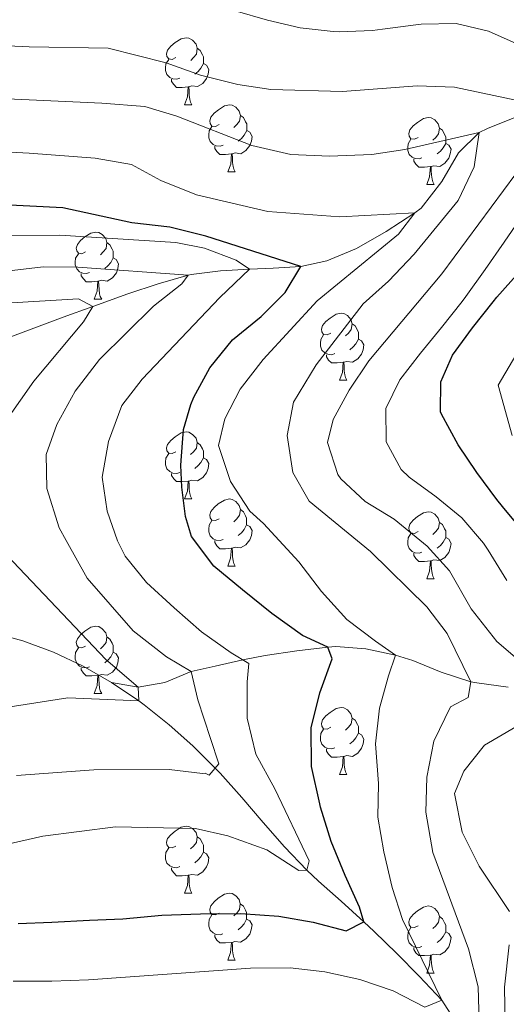
# Model space of a CAD drawing. Units: metres. Extents: x 633120 to 637634, y 4766349 to 4769406.
# Drawn here: x 634179 to 634252, y 4767820 to 4767967 of the extents above; entities that cross this region are included whole.
import ezdxf

# ---------------------------------------------------------------- set-up
doc = ezdxf.new("R2010")
doc.units = ezdxf.units.M
doc.header["$MEASUREMENT"] = 0
doc.linetypes.add('DGN Style 3', pattern=[1147.6976, 819.784, -327.9136])
for name, color, linetype, lineweight in [('Nivel 11', 7, 'Continuous', 0), ('Nivel 36', 7, 'Continuous', 0), ('Nivel 4', 7, 'Continuous', 0), ('Nivel 5', 7, 'Continuous', 0), ('Nivel 61', 7, 'Continuous', 0), ('Nivel 63', 7, 'Continuous', 0)]:
    doc.layers.add(name, color=color, linetype=linetype, lineweight=lineweight)

msp = doc.modelspace()

# ---------------------------------------------------------------- linework, layer by layer
at = {"layer": 'Nivel 11', "color": 142, "linetype": 'DGN Style 3', "lineweight": 13}
for points in [[(634253.38, 4767952.53, 862.51), (634249.04, 4767950.79, 860.57), (634247.76, 4767950.17, 860.01), (634244.69, 4767947.14, 858.4), (634242.18, 4767942.86, 856.85), (634239.09, 4767938.88, 855.35), (634238.16, 4767938.16, 855.01), (634233.86, 4767935.35, 853.74), (634229.43, 4767932.85, 852.67), (634224.99, 4767930.98, 851.47), (634221.1, 4767930.11, 850.01), (634216.94, 4767929.9, 847.4), (634213.42, 4767929.73, 845.01), (634209.09, 4767929.47, 842.45), (634204.68, 4767928.92, 840.2), (634204.22, 4767928.82, 840.01), (634199.72, 4767927.56, 838.34), (634195.18, 4767926.03, 836.82), (634190.68, 4767924.4, 835.27), (634189.96, 4767924.14, 835.01), (634185.54, 4767922.55, 833.3), (634181.15, 4767920.93, 831.56), (634177.12, 4767919.39, 830.01)], [(634192.78, 4767867.89, 833.81), (634188.51, 4767870.32, 832.73), (634184.06, 4767872.41, 831.67), (634179.48, 4767874.1, 830.57), (634177.29, 4767874.74, 830.01)], [(634252.13, 4767867.2, 862.06), (634247.44, 4767867.82, 860.35), (634246.54, 4767867.99, 860.01), (634242.09, 4767869.42, 858.16), (634237.83, 4767871.16, 856.22), (634235.25, 4767871.98, 855.01), (634230.8, 4767872.93, 852.82), (634226.34, 4767873.26, 850.58), (634225.14, 4767873.18, 850.01), (634220.48, 4767872.62, 848.24), (634215.77, 4767871.9, 846.62), (634212.43, 4767871.26, 845.01), (634208.29, 4767870.35, 842.36), (634204.7, 4767869.53, 840.01), (634200.75, 4767867.87, 837.12), (634196.77, 4767867.19, 835.01), (634192.78, 4767867.89, 833.81)], [(634244.31, 4767817, 856.43), (634242.16, 4767820.35, 855.01), (634238.81, 4767823.93, 853.47), (634235.43, 4767827.33, 852.1), (634232.04, 4767830.61, 850.7), (634230.52, 4767832.06, 850.01), (634227.12, 4767835.14, 848.05), (634223.73, 4767838.17, 845.91), (634221.98, 4767839.82, 845.01), (634218.66, 4767843.27, 843.68), (634215.44, 4767846.95, 842.58), (634212.24, 4767850.68, 841.52), (634209, 4767854.3, 840.32), (634208.28, 4767855.08, 840.01), (634204.92, 4767858.42, 838.45), (634201.4, 4767861.57, 836.8), (634197.65, 4767864.55, 835.29), (634196.84, 4767865.16, 835.01), (634192.78, 4767867.89, 833.81)]]:
    msp.add_polyline3d(points, dxfattribs=at)
at = {"layer": 'Nivel 36', "color": 92, "linetype": 'Continuous', "lineweight": 0}
for p, q in [((634203.68, 4767954.34, 0.01), (634204.8, 4767954.34, 0.01)), ((634210.15, 4767944.3, 0.01), (634211.28, 4767944.3, 0.01)), ((634239.92, 4767942.4, 0.01), (634241.05, 4767942.4, 0.01)), ((634190.17, 4767925.26, 0.01), (634191.3, 4767925.26, 0.01)), ((634226.86, 4767913.12, 0.01), (634227.99, 4767913.11, 0.01)), ((634203.68, 4767895.35, 0.01), (634204.8, 4767895.35, 0.01)), ((634210.15, 4767885.31, 0.01), (634211.28, 4767885.31, 0.01)), ((634239.92, 4767883.4, 0.01), (634241.05, 4767883.4, 0.01)), ((634190.17, 4767866.26, 0.01), (634191.3, 4767866.26, 0.01)), ((634226.86, 4767854.12, 0.01), (634227.99, 4767854.12, 0.01)), ((634203.67, 4767836.35, 0.01), (634204.8, 4767836.35, 0.01)), ((634210.15, 4767826.32, 0.01), (634211.27, 4767826.32, 0.01)), ((634239.92, 4767824.41, 0.01), (634241.05, 4767824.41, 0.01))]:
    msp.add_line(p, q, dxfattribs=at)
at = {"layer": 'Nivel 36', "color": 92, "linetype": 'Continuous', "lineweight": 0, "elevation": 0.01, "flags": 128}
for points in [[(634202.38, 4767961.4), (634201.85, 4767961.13), (634201.32, 4767961.19), (634201.05, 4767961.56), (634201, 4767961.98), (634201.16, 4767962.5), (634201.64, 4767963.1), (634202.27, 4767963.63), (634203.17, 4767964.21), (634203.92, 4767964.37), (634204.34, 4767964.32), (634204.87, 4767964), (634205.4, 4767963.42), (634205.56, 4767962.78), (634205.45, 4767961.93), (634205.03, 4767961.4), (634204.61, 4767960.97)], [(634205.56, 4767962.78), (634206.04, 4767962.46), (634206.35, 4767961.82), (634206.51, 4767961.5), (634206.51, 4767960.92), (634206.51, 4767960.5), (634206.14, 4767959.81), (634205.72, 4767959.33), (634205.24, 4767958.91)], [(634202.96, 4767958.32), (634202.54, 4767958.16), (634201.95, 4767958.22), (634201.48, 4767958.43), (634201.05, 4767958.85), (634200.84, 4767959.44), (634200.84, 4767959.86), (634200.89, 4767960.44), (634201.32, 4767961.13)], [(634206.51, 4767960.5), (634206.97, 4767960.25), (634207.31, 4767959.63), (634207.2, 4767958.91), (634206.99, 4767958.27), (634206.41, 4767957.53), (634205.61, 4767957.05), (634204.76, 4767957.15), (634204.33, 4767957.02)], [(634204.22, 4767957.02), (634203.33, 4767956.94), (634202.49, 4767956.94), (634202.06, 4767957.37), (634201.74, 4767957.84), (634201.74, 4767958.16)], [(634203.68, 4767954.34), (634204.11, 4767955.5), (634204.22, 4767957.02), (634204.33, 4767957.02), (634204.37, 4767956.44), (634204.4, 4767955.75), (634204.47, 4767955.14), (634204.59, 4767954.74), (634204.8, 4767954.34)], [(634208.85, 4767951.36), (634208.32, 4767951.1), (634207.79, 4767951.15), (634207.53, 4767951.52), (634207.47, 4767951.95), (634207.63, 4767952.47), (634208.11, 4767953.06), (634208.75, 4767953.59), (634209.65, 4767954.18), (634210.39, 4767954.34), (634210.82, 4767954.28), (634211.35, 4767953.97), (634211.88, 4767953.38), (634212.04, 4767952.74), (634211.93, 4767951.89), (634211.5, 4767951.36), (634211.08, 4767950.94)], [(634212.04, 4767952.74), (634212.51, 4767952.43), (634212.83, 4767951.79), (634212.99, 4767951.47), (634212.99, 4767950.89), (634212.99, 4767950.46), (634212.62, 4767949.77), (634212.2, 4767949.29), (634211.72, 4767948.87)], [(634238.62, 4767949.46), (634238.09, 4767949.19), (634237.56, 4767949.25), (634237.3, 4767949.62), (634237.24, 4767950.04), (634237.4, 4767950.56), (634237.88, 4767951.16), (634238.52, 4767951.69), (634239.42, 4767952.27), (634240.16, 4767952.43), (634240.59, 4767952.38), (634241.12, 4767952.06), (634241.65, 4767951.48), (634241.81, 4767950.84), (634241.7, 4767949.99), (634241.27, 4767949.46), (634240.85, 4767949.03)], [(634209.44, 4767948.28), (634209.01, 4767948.12), (634208.43, 4767948.18), (634207.95, 4767948.39), (634207.53, 4767948.82), (634207.31, 4767949.4), (634207.31, 4767949.82), (634207.37, 4767950.41), (634207.79, 4767951.1)], [(634241.81, 4767950.84), (634242.28, 4767950.52), (634242.6, 4767949.88), (634242.76, 4767949.56), (634242.76, 4767948.98), (634242.76, 4767948.56), (634242.39, 4767947.87), (634241.97, 4767947.39), (634241.49, 4767946.97)], [(634212.99, 4767950.46), (634213.44, 4767950.21), (634213.79, 4767949.6), (634213.68, 4767948.87), (634213.47, 4767948.23), (634212.88, 4767947.49), (634212.09, 4767947.01), (634211.24, 4767947.12), (634210.81, 4767946.99)], [(634239.21, 4767946.38), (634238.78, 4767946.22), (634238.2, 4767946.28), (634237.72, 4767946.49), (634237.3, 4767946.91), (634237.08, 4767947.5), (634237.08, 4767947.92), (634237.14, 4767948.5), (634237.56, 4767949.19)], [(634210.7, 4767946.99), (634209.81, 4767946.9), (634208.96, 4767946.9), (634208.54, 4767947.33), (634208.22, 4767947.81), (634208.22, 4767948.12)], [(634242.76, 4767948.56), (634243.21, 4767948.31), (634243.56, 4767947.69), (634243.45, 4767946.97), (634243.24, 4767946.33), (634242.65, 4767945.59), (634241.86, 4767945.11), (634241.01, 4767945.21), (634240.58, 4767945.08)], [(634210.15, 4767944.3), (634210.59, 4767945.46), (634210.7, 4767946.99), (634210.81, 4767946.99), (634210.84, 4767946.4), (634210.88, 4767945.72), (634210.95, 4767945.1), (634211.06, 4767944.7), (634211.28, 4767944.3)], [(634240.47, 4767945.08), (634239.58, 4767945), (634238.73, 4767945), (634238.31, 4767945.43), (634237.99, 4767945.9), (634237.99, 4767946.22)], [(634239.92, 4767942.4), (634240.36, 4767943.56), (634240.47, 4767945.08), (634240.58, 4767945.08), (634240.61, 4767944.5), (634240.65, 4767943.81), (634240.72, 4767943.2), (634240.83, 4767942.8), (634241.05, 4767942.4)], [(634188.87, 4767932.32), (634188.34, 4767932.05), (634187.81, 4767932.11), (634187.55, 4767932.48), (634187.49, 4767932.9), (634187.65, 4767933.42), (634188.13, 4767934.02), (634188.77, 4767934.55), (634189.67, 4767935.13), (634190.41, 4767935.29), (634190.84, 4767935.24), (634191.37, 4767934.92), (634191.9, 4767934.34), (634192.06, 4767933.7), (634191.95, 4767932.84), (634191.52, 4767932.32), (634191.1, 4767931.89)], [(634192.06, 4767933.7), (634192.53, 4767933.38), (634192.85, 4767932.74), (634193.01, 4767932.42), (634193.01, 4767931.84), (634193.01, 4767931.42), (634192.64, 4767930.72), (634192.22, 4767930.24), (634191.74, 4767929.82)], [(634189.46, 4767929.24), (634189.03, 4767929.08), (634188.45, 4767929.14), (634187.97, 4767929.35), (634187.55, 4767929.77), (634187.33, 4767930.36), (634187.33, 4767930.78), (634187.39, 4767931.36), (634187.81, 4767932.05)], [(634193.01, 4767931.42), (634193.46, 4767931.16), (634193.81, 4767930.55), (634193.7, 4767929.82), (634193.49, 4767929.18), (634192.9, 4767928.44), (634192.11, 4767927.96), (634191.26, 4767928.07), (634190.83, 4767927.94)], [(634190.72, 4767927.94), (634189.83, 4767927.86), (634188.98, 4767927.86), (634188.56, 4767928.29), (634188.24, 4767928.76), (634188.24, 4767929.08)], [(634190.17, 4767925.26), (634190.61, 4767926.42), (634190.72, 4767927.94), (634190.83, 4767927.94), (634190.86, 4767927.36), (634190.9, 4767926.67), (634190.97, 4767926.06), (634191.08, 4767925.66), (634191.3, 4767925.26)], [(634225.56, 4767920.18), (634225.03, 4767919.91), (634224.5, 4767919.96), (634224.24, 4767920.34), (634224.18, 4767920.76), (634224.34, 4767921.28), (634224.82, 4767921.88), (634225.46, 4767922.4), (634226.36, 4767922.99), (634227.1, 4767923.15), (634227.53, 4767923.1), (634228.06, 4767922.78), (634228.59, 4767922.2), (634228.75, 4767921.56), (634228.64, 4767920.7), (634228.21, 4767920.18), (634227.79, 4767919.75)], [(634228.75, 4767921.56), (634229.22, 4767921.24), (634229.54, 4767920.6), (634229.7, 4767920.28), (634229.7, 4767919.7), (634229.7, 4767919.28), (634229.33, 4767918.58), (634228.91, 4767918.1), (634228.43, 4767917.68)], [(634226.15, 4767917.1), (634225.72, 4767916.94), (634225.14, 4767917), (634224.66, 4767917.2), (634224.24, 4767917.63), (634224.02, 4767918.22), (634224.02, 4767918.64), (634224.08, 4767919.22), (634224.5, 4767919.91)], [(634229.7, 4767919.28), (634230.15, 4767919.02), (634230.5, 4767918.41), (634230.39, 4767917.68), (634230.18, 4767917.04), (634229.59, 4767916.3), (634228.8, 4767915.82), (634227.95, 4767915.93), (634227.52, 4767915.8)], [(634227.41, 4767915.8), (634226.52, 4767915.72), (634225.67, 4767915.72), (634225.25, 4767916.14), (634224.93, 4767916.62), (634224.93, 4767916.94)], [(634226.86, 4767913.12), (634227.3, 4767914.28), (634227.41, 4767915.8), (634227.52, 4767915.8), (634227.55, 4767915.22), (634227.59, 4767914.53), (634227.66, 4767913.92), (634227.77, 4767913.52), (634227.99, 4767913.11)], [(634202.38, 4767902.41), (634201.84, 4767902.14), (634201.32, 4767902.2), (634201.05, 4767902.57), (634201, 4767902.99), (634201.16, 4767903.51), (634201.64, 4767904.11), (634202.27, 4767904.64), (634203.17, 4767905.22), (634203.92, 4767905.38), (634204.34, 4767905.33), (634204.87, 4767905.01), (634205.4, 4767904.43), (634205.56, 4767903.79), (634205.45, 4767902.94), (634205.02, 4767902.41), (634204.6, 4767901.98)], [(634205.56, 4767903.79), (634206.04, 4767903.47), (634206.35, 4767902.83), (634206.51, 4767902.51), (634206.51, 4767901.93), (634206.51, 4767901.51), (634206.14, 4767900.82), (634205.72, 4767900.34), (634205.24, 4767899.92)], [(634202.96, 4767899.33), (634202.54, 4767899.17), (634201.95, 4767899.23), (634201.48, 4767899.44), (634201.05, 4767899.86), (634200.84, 4767900.45), (634200.84, 4767900.87), (634200.89, 4767901.45), (634201.32, 4767902.14)], [(634206.51, 4767901.51), (634206.96, 4767901.26), (634207.31, 4767900.64), (634207.2, 4767899.92), (634206.99, 4767899.28), (634206.4, 4767898.54), (634205.61, 4767898.06), (634204.76, 4767898.16), (634204.33, 4767898.03)], [(634204.22, 4767898.03), (634203.33, 4767897.95), (634202.48, 4767897.95), (634202.06, 4767898.38), (634201.74, 4767898.85), (634201.74, 4767899.17)], [(634203.68, 4767895.35), (634204.11, 4767896.51), (634204.22, 4767898.03), (634204.33, 4767898.03), (634204.36, 4767897.45), (634204.4, 4767896.76), (634204.47, 4767896.15), (634204.58, 4767895.75), (634204.8, 4767895.35)], [(634208.85, 4767892.37), (634208.32, 4767892.11), (634207.79, 4767892.16), (634207.52, 4767892.53), (634207.47, 4767892.96), (634207.63, 4767893.48), (634208.11, 4767894.07), (634208.74, 4767894.6), (634209.64, 4767895.19), (634210.39, 4767895.35), (634210.82, 4767895.29), (634211.34, 4767894.98), (634211.88, 4767894.39), (634212.04, 4767893.75), (634211.92, 4767892.9), (634211.5, 4767892.37), (634211.08, 4767891.95)], [(634212.04, 4767893.75), (634212.51, 4767893.44), (634212.82, 4767892.8), (634212.98, 4767892.48), (634212.98, 4767891.9), (634212.98, 4767891.47), (634212.62, 4767890.78), (634212.2, 4767890.3), (634211.72, 4767889.88)], [(634238.62, 4767890.46), (634238.09, 4767890.2), (634237.56, 4767890.26), (634237.3, 4767890.62), (634237.24, 4767891.05), (634237.4, 4767891.57), (634237.88, 4767892.16), (634238.52, 4767892.7), (634239.42, 4767893.28), (634240.16, 4767893.44), (634240.59, 4767893.38), (634241.12, 4767893.07), (634241.65, 4767892.48), (634241.81, 4767891.84), (634241.7, 4767891), (634241.27, 4767890.46), (634240.85, 4767890.04)], [(634209.44, 4767889.29), (634209.01, 4767889.13), (634208.42, 4767889.19), (634207.95, 4767889.4), (634207.52, 4767889.83), (634207.31, 4767890.41), (634207.31, 4767890.83), (634207.36, 4767891.42), (634207.79, 4767892.11)], [(634241.81, 4767891.84), (634242.28, 4767891.53), (634242.6, 4767890.89), (634242.76, 4767890.57), (634242.76, 4767889.99), (634242.76, 4767889.56), (634242.39, 4767888.88), (634241.97, 4767888.4), (634241.49, 4767887.98)], [(634212.98, 4767891.47), (634213.44, 4767891.22), (634213.78, 4767890.61), (634213.68, 4767889.88), (634213.46, 4767889.24), (634212.88, 4767888.5), (634212.08, 4767888.02), (634211.24, 4767888.13), (634210.8, 4767888)], [(634210.7, 4767888), (634209.8, 4767887.91), (634208.96, 4767887.91), (634208.54, 4767888.34), (634208.22, 4767888.82), (634208.22, 4767889.13)], [(634239.21, 4767887.38), (634238.78, 4767887.22), (634238.2, 4767887.28), (634237.72, 4767887.5), (634237.3, 4767887.92), (634237.08, 4767888.5), (634237.08, 4767888.92), (634237.14, 4767889.51), (634237.56, 4767890.2)], [(634242.76, 4767889.56), (634243.21, 4767889.32), (634243.56, 4767888.7), (634243.45, 4767887.98), (634243.24, 4767887.34), (634242.65, 4767886.6), (634241.86, 4767886.12), (634241.01, 4767886.22), (634240.58, 4767886.09)], [(634210.15, 4767885.31), (634210.58, 4767886.47), (634210.7, 4767888), (634210.8, 4767888), (634210.84, 4767887.41), (634210.88, 4767886.73), (634210.94, 4767886.11), (634211.06, 4767885.71), (634211.28, 4767885.31)], [(634240.47, 4767886.09), (634239.58, 4767886), (634238.73, 4767886), (634238.31, 4767886.44), (634237.99, 4767886.91), (634237.99, 4767887.22)], [(634239.92, 4767883.4), (634240.36, 4767884.56), (634240.47, 4767886.09), (634240.58, 4767886.09), (634240.61, 4767885.5), (634240.65, 4767884.82), (634240.72, 4767884.2), (634240.83, 4767883.8), (634241.05, 4767883.4)], [(634188.87, 4767873.32), (634188.34, 4767873.06), (634187.81, 4767873.11), (634187.55, 4767873.48), (634187.49, 4767873.91), (634187.65, 4767874.43), (634188.13, 4767875.02), (634188.77, 4767875.55), (634189.67, 4767876.14), (634190.41, 4767876.3), (634190.84, 4767876.24), (634191.37, 4767875.93), (634191.9, 4767875.34), (634192.06, 4767874.7), (634191.95, 4767873.85), (634191.52, 4767873.32), (634191.1, 4767872.9)], [(634192.06, 4767874.7), (634192.53, 4767874.39), (634192.85, 4767873.75), (634193.01, 4767873.43), (634193.01, 4767872.85), (634193.01, 4767872.42), (634192.64, 4767871.73), (634192.22, 4767871.25), (634191.74, 4767870.83)], [(634189.46, 4767870.24), (634189.03, 4767870.08), (634188.45, 4767870.14), (634187.97, 4767870.35), (634187.55, 4767870.78), (634187.33, 4767871.36), (634187.33, 4767871.78), (634187.39, 4767872.37), (634187.81, 4767873.06)], [(634193.01, 4767872.42), (634193.46, 4767872.17), (634193.81, 4767871.56), (634193.7, 4767870.83), (634193.49, 4767870.19), (634192.9, 4767869.45), (634192.11, 4767868.97), (634191.26, 4767869.08), (634190.83, 4767868.95)], [(634190.72, 4767868.95), (634189.83, 4767868.86), (634188.98, 4767868.86), (634188.56, 4767869.29), (634188.24, 4767869.77), (634188.24, 4767870.08)], [(634190.17, 4767866.26), (634190.61, 4767867.42), (634190.72, 4767868.95), (634190.83, 4767868.95), (634190.86, 4767868.36), (634190.9, 4767867.68), (634190.97, 4767867.06), (634191.08, 4767866.66), (634191.3, 4767866.26)], [(634225.56, 4767861.18), (634225.03, 4767860.92), (634224.5, 4767860.97), (634224.24, 4767861.34), (634224.18, 4767861.77), (634224.34, 4767862.29), (634224.82, 4767862.88), (634225.46, 4767863.41), (634226.36, 4767864), (634227.1, 4767864.16), (634227.53, 4767864.1), (634228.06, 4767863.79), (634228.59, 4767863.2), (634228.75, 4767862.56), (634228.64, 4767861.71), (634228.21, 4767861.18), (634227.79, 4767860.76)], [(634228.75, 4767862.56), (634229.22, 4767862.25), (634229.54, 4767861.61), (634229.7, 4767861.29), (634229.7, 4767860.71), (634229.7, 4767860.28), (634229.33, 4767859.59), (634228.91, 4767859.11), (634228.43, 4767858.69)], [(634226.15, 4767858.1), (634225.72, 4767857.94), (634225.14, 4767858), (634224.66, 4767858.21), (634224.24, 4767858.64), (634224.02, 4767859.22), (634224.02, 4767859.64), (634224.08, 4767860.23), (634224.5, 4767860.92)], [(634229.7, 4767860.28), (634230.15, 4767860.03), (634230.5, 4767859.42), (634230.39, 4767858.69), (634230.18, 4767858.05), (634229.59, 4767857.31), (634228.8, 4767856.83), (634227.95, 4767856.94), (634227.52, 4767856.81)], [(634227.41, 4767856.81), (634226.52, 4767856.72), (634225.67, 4767856.72), (634225.25, 4767857.15), (634224.93, 4767857.63), (634224.93, 4767857.94)], [(634226.86, 4767854.12), (634227.3, 4767855.28), (634227.41, 4767856.81), (634227.52, 4767856.81), (634227.55, 4767856.22), (634227.59, 4767855.54), (634227.66, 4767854.92), (634227.77, 4767854.52), (634227.99, 4767854.12)], [(634202.37, 4767843.41), (634201.84, 4767843.15), (634201.31, 4767843.2), (634201.05, 4767843.57), (634200.99, 4767844), (634201.15, 4767844.52), (634201.63, 4767845.11), (634202.27, 4767845.64), (634203.17, 4767846.23), (634203.91, 4767846.39), (634204.34, 4767846.33), (634204.87, 4767846.02), (634205.4, 4767845.43), (634205.56, 4767844.79), (634205.45, 4767843.94), (634205.02, 4767843.41), (634204.6, 4767842.99)], [(634205.56, 4767844.79), (634206.03, 4767844.48), (634206.35, 4767843.84), (634206.51, 4767843.52), (634206.51, 4767842.94), (634206.51, 4767842.51), (634206.14, 4767841.82), (634205.72, 4767841.34), (634205.24, 4767840.92)], [(634202.96, 4767840.33), (634202.53, 4767840.17), (634201.95, 4767840.23), (634201.47, 4767840.44), (634201.05, 4767840.87), (634200.83, 4767841.45), (634200.83, 4767841.87), (634200.89, 4767842.46), (634201.31, 4767843.15)], [(634206.51, 4767842.51), (634206.96, 4767842.26), (634207.31, 4767841.65), (634207.2, 4767840.92), (634206.99, 4767840.28), (634206.4, 4767839.54), (634205.61, 4767839.06), (634204.76, 4767839.17), (634204.33, 4767839.04)], [(634204.22, 4767839.04), (634203.33, 4767838.95), (634202.48, 4767838.95), (634202.06, 4767839.38), (634201.74, 4767839.86), (634201.74, 4767840.17)], [(634203.67, 4767836.35), (634204.11, 4767837.51), (634204.22, 4767839.04), (634204.33, 4767839.04), (634204.36, 4767838.45), (634204.4, 4767837.77), (634204.47, 4767837.15), (634204.58, 4767836.75), (634204.8, 4767836.35)], [(634208.85, 4767833.38), (634208.32, 4767833.11), (634207.79, 4767833.17), (634207.52, 4767833.54), (634207.47, 4767833.96), (634207.63, 4767834.48), (634208.11, 4767835.08), (634208.74, 4767835.61), (634209.64, 4767836.19), (634210.39, 4767836.35), (634210.81, 4767836.3), (634211.34, 4767835.98), (634211.87, 4767835.4), (634212.03, 4767834.76), (634211.92, 4767833.91), (634211.5, 4767833.38), (634211.08, 4767832.95)], [(634212.03, 4767834.76), (634212.51, 4767834.44), (634212.82, 4767833.8), (634212.98, 4767833.48), (634212.98, 4767832.9), (634212.98, 4767832.48), (634212.61, 4767831.79), (634212.19, 4767831.31), (634211.71, 4767830.89)], [(634238.62, 4767831.47), (634238.09, 4767831.21), (634237.56, 4767831.26), (634237.3, 4767831.63), (634237.24, 4767832.06), (634237.4, 4767832.58), (634237.88, 4767833.17), (634238.52, 4767833.7), (634239.42, 4767834.29), (634240.16, 4767834.45), (634240.59, 4767834.39), (634241.12, 4767834.08), (634241.65, 4767833.49), (634241.81, 4767832.85), (634241.7, 4767832), (634241.27, 4767831.47), (634240.85, 4767831.05)], [(634209.43, 4767830.3), (634209.01, 4767830.14), (634208.42, 4767830.2), (634207.95, 4767830.41), (634207.52, 4767830.83), (634207.31, 4767831.42), (634207.31, 4767831.84), (634207.36, 4767832.42), (634207.79, 4767833.11)], [(634241.81, 4767832.85), (634242.28, 4767832.54), (634242.6, 4767831.9), (634242.76, 4767831.58), (634242.76, 4767831), (634242.76, 4767830.57), (634242.39, 4767829.88), (634241.97, 4767829.4), (634241.49, 4767828.98)], [(634212.98, 4767832.48), (634213.44, 4767832.23), (634213.78, 4767831.61), (634213.67, 4767830.89), (634213.46, 4767830.25), (634212.88, 4767829.51), (634212.08, 4767829.03), (634211.23, 4767829.13), (634210.8, 4767829)], [(634210.69, 4767829), (634209.8, 4767828.92), (634208.96, 4767828.92), (634208.53, 4767829.35), (634208.21, 4767829.82), (634208.21, 4767830.14)], [(634239.21, 4767828.39), (634238.78, 4767828.23), (634238.2, 4767828.29), (634237.72, 4767828.5), (634237.3, 4767828.93), (634237.08, 4767829.51), (634237.08, 4767829.93), (634237.14, 4767830.52), (634237.56, 4767831.21)], [(634242.76, 4767830.57), (634243.21, 4767830.32), (634243.56, 4767829.71), (634243.45, 4767828.98), (634243.24, 4767828.34), (634242.65, 4767827.6), (634241.86, 4767827.12), (634241.01, 4767827.23), (634240.58, 4767827.1)], [(634210.15, 4767826.32), (634210.58, 4767827.48), (634210.69, 4767829), (634210.8, 4767829), (634210.84, 4767828.42), (634210.87, 4767827.73), (634210.94, 4767827.12), (634211.06, 4767826.72), (634211.27, 4767826.32)], [(634240.47, 4767827.1), (634239.58, 4767827.01), (634238.73, 4767827.01), (634238.31, 4767827.44), (634237.99, 4767827.92), (634237.99, 4767828.23)], [(634239.92, 4767824.41), (634240.36, 4767825.57), (634240.47, 4767827.1), (634240.58, 4767827.1), (634240.61, 4767826.51), (634240.65, 4767825.83), (634240.72, 4767825.21), (634240.83, 4767824.81), (634241.05, 4767824.41)]]:
    msp.add_lwpolyline(points, dxfattribs=at)
at = {"layer": 'Nivel 4', "color": 36, "linetype": 'Continuous', "lineweight": 30, "flags": 128}
for points, elevation in [([(634178.79, 4767831.82), (634183.84, 4767832.03), (634189.46, 4767832.31), (634194.46, 4767832.51), (634200.29, 4767833.06), (634206.07, 4767833.29), (634212.12, 4767833.32), (634217.77, 4767832.92), (634222.91, 4767832.03), (634227.85, 4767830.72), (634230.52, 4767832.06), (634229.88, 4767834.28), (634227.7, 4767839.01), (634225.61, 4767844.11), (634224.04, 4767849.23), (634223.93, 4767849.73), (634222.67, 4767855.32), (634222.64, 4767861.11), (634223.94, 4767866.36), (634225.77, 4767871.43), (634225.14, 4767873.18), (634221.33, 4767874.94), (634216.74, 4767878.19), (634212.36, 4767881.76), (634208.08, 4767885.28), (634204.71, 4767889.71), (634203.83, 4767892.71), (634203.28, 4767897.13), (634203.12, 4767900.43), (634203.53, 4767905.76), (634204.61, 4767909.5), (634205.07, 4767910.58), (634207.45, 4767914.97), (634210.85, 4767919.18), (634215.13, 4767922.63), (634218.72, 4767926.23), (634221.1, 4767930.11), (634206.88, 4767934.68), (634201.47, 4767936.03), (634195.81, 4767936.69), (634185.47, 4767938.92), (634174.53, 4767939.47)], 850.01), ([(634254.44, 4767890.38), (634251.24, 4767894.22), (634250.39, 4767895.29), (634247.43, 4767899.31), (634244.62, 4767903.45), (634242.12, 4767908.05), (634241.98, 4767908.41), (634242.03, 4767912.87), (634243.78, 4767916.89), (634246.75, 4767920.95), (634249.84, 4767924.85), (634250.4, 4767925.54), (634253.73, 4767929.27)], 875.01)]:
    msp.add_lwpolyline(points, dxfattribs=dict(at, elevation=elevation))
at = {"layer": 'Nivel 5', "color": 36, "linetype": 'Continuous', "lineweight": 0, "flags": 128}
for points, elevation in [([(634253.75, 4767963.32), (634249.18, 4767965.36), (634244.31, 4767966.5), (634239.09, 4767966.38), (634238.27, 4767966.3), (634233.32, 4767965.63), (634231.83, 4767965.47), (634226.83, 4767965.26), (634225.94, 4767965.28), (634220.97, 4767965.85), (634216.09, 4767967), (634211.26, 4767968.38)], 870.01), ([(634257.51, 4767954.12), (634244.07, 4767956.99), (634238.49, 4767957.18), (634227.3, 4767956.32), (634216.6, 4767956.61), (634211.66, 4767957.38), (634206.09, 4767958.74), (634200.93, 4767960.61), (634192.28, 4767962.78), (634180.45, 4767963), (634175.07, 4767963.23)], 865.01), ([(634248.01, 4767808.47), (634247.64, 4767822.34), (634246.16, 4767828.03), (634240.84, 4767842.46), (634239.79, 4767848.49), (634239.94, 4767853.71), (634240.98, 4767859.11), (634243.48, 4767864.25), (634246.1, 4767865.63), (634246.54, 4767867.99), (634242.98, 4767875.24), (634239.96, 4767879.22), (634231.49, 4767887.48), (634222.34, 4767895), (634219.87, 4767899.33), (634219.06, 4767904.83), (634220, 4767909.82), (634223.38, 4767915.42), (634230.39, 4767924.54), (634234.2, 4767927.93), (634238.04, 4767931.98), (634244.64, 4767940.02), (634247.04, 4767945.04), (634247.76, 4767950.17), (634236.63, 4767947.64), (634231.69, 4767946.89), (634225.35, 4767946.64), (634219.57, 4767946.9), (634213.75, 4767948.24), (634202.52, 4767952.64), (634197.72, 4767954.06), (634191.29, 4767954.55), (634180.46, 4767955.06), (634174.89, 4767955.31)], 860.01), ([(634178.02, 4767823.2), (634183.84, 4767823.18), (634189.33, 4767823.37), (634213.53, 4767825.16), (634219.48, 4767825.18), (634224.66, 4767824.61), (634229.91, 4767823.42), (634234.92, 4767821.75), (634239.64, 4767819.28), (634242.16, 4767820.35), (634236.31, 4767832.43), (634234.77, 4767837.19), (634233.48, 4767842.56), (634232.61, 4767847.71), (634232.71, 4767852.76), (634232.26, 4767858.69), (634232.88, 4767864.03), (634234.19, 4767868.87), (634235.25, 4767871.98), (634232.26, 4767874.08), (634227.99, 4767877.29), (634224.16, 4767881.5), (634220.78, 4767885.93), (634215.5, 4767891.66), (634213.46, 4767893.53), (634210.56, 4767897.98), (634208.78, 4767903.35), (634209.7, 4767907.34), (634212.01, 4767911.78), (634215.44, 4767916.22), (634223.55, 4767924.98), (634235.71, 4767934.96), (634238.16, 4767938.16), (634226.92, 4767937.55), (634216.14, 4767938.37), (634205.48, 4767940.86), (634200.15, 4767942.99), (634195.76, 4767945.39), (634190.3, 4767946.32), (634180.46, 4767947.11), (634174.71, 4767947.39)], 855.01), ([(634254.19, 4767870.77), (634250.39, 4767874.02), (634246.55, 4767878.89), (634243.33, 4767884.57), (634239.98, 4767888.28), (634235.06, 4767892.35), (634230.7, 4767894.98), (634227.09, 4767898.35), (634226.61, 4767899.03), (634225.1, 4767903.8), (634225.94, 4767907.25), (634228.32, 4767911.64), (634231.26, 4767916.01), (634242.16, 4767929.05), (634255.09, 4767946.48)], 865.01), ([(634251.92, 4767883.16), (634249.14, 4767887.69), (634248.43, 4767888.73), (634245.18, 4767892.53), (634241.34, 4767895.65), (634237.3, 4767898.63), (634236.09, 4767899.78), (634233.83, 4767903.88), (634233.81, 4767908.88), (634235.89, 4767913.17), (634238.98, 4767917.14), (634242.15, 4767921), (634245.22, 4767924.92), (634245.75, 4767925.64), (634248.66, 4767929.7), (634251.53, 4767933.79), (634254.36, 4767937.92)], 870.01), ([(634171, 4767842.32), (634182.5, 4767844.91), (634193.34, 4767846.3), (634205.31, 4767846.03), (634210.18, 4767844.92), (634216, 4767842.84), (634220.81, 4767839.77), (634221.98, 4767839.82), (634222.31, 4767841.18), (634217.18, 4767851.98), (634214.37, 4767857.15), (634213.06, 4767862.54), (634213.04, 4767867.96), (634213.32, 4767870.73), (634210.67, 4767872.32), (634206.24, 4767875.47), (634202.12, 4767879.05), (634197.98, 4767882.83), (634194.78, 4767886.8), (634193.67, 4767889.06), (634192.09, 4767893.53), (634191.35, 4767898.62), (634192.3, 4767903.97), (634194.28, 4767909.32), (634197.34, 4767913.28), (634208.96, 4767925.51), (634213.42, 4767929.73), (634211.4, 4767931.08), (634206.65, 4767932.9), (634202.4, 4767933.72), (634185.01, 4767934.83), (634155.9, 4767934.64)], 845.01), ([(634178.54, 4767853.98), (634190.12, 4767854.84), (634201.38, 4767854.87), (634206.36, 4767854.25), (634206.77, 4767854.31), (634207.37, 4767854.02), (634208.83, 4767855.73), (634207.57, 4767859.5), (634205.67, 4767865.28), (634204.7, 4767869.53), (634200.98, 4767871.71), (634196.01, 4767875.62), (634189.1, 4767883.5), (634185.95, 4767889.14), (634184.93, 4767891.03), (634183.08, 4767896.92), (634182.98, 4767901.98), (634184.56, 4767906.51), (634187.33, 4767911.5), (634190.94, 4767916.2), (634199.04, 4767924.22), (634203.26, 4767927.53), (634204.22, 4767928.82), (634187.72, 4767930.01), (634182.54, 4767930.08), (634152.91, 4767926.61)], 840.01), ([(634175.08, 4767904.44), (634181.12, 4767912.96), (634188.57, 4767921.86), (634189.96, 4767924.14), (634187.84, 4767925.28), (634166.08, 4767923.98)], 835.01), ([(634254.41, 4767918.82), (634250.63, 4767912.36), (634252.71, 4767904.82)], 880.01), ([(634175.02, 4767863.84), (634186.2, 4767865.61), (634196.84, 4767865.16), (634196.77, 4767867.19), (634191.9, 4767871.32), (634177.11, 4767886.96)], 835.01), ([(634252.33, 4767833.62), (634247.77, 4767840.42), (634245.22, 4767845.47), (634244.1, 4767851.27), (634245.46, 4767854.6), (634248.58, 4767858.5), (634253.28, 4767861.24)], 865.01), ([(634251.66, 4767816.54), (634251.57, 4767822.28), (634252.25, 4767828.62)], 865.01)]:
    msp.add_lwpolyline(points, dxfattribs=dict(at, elevation=elevation))
at = {"layer": 'Nivel 61', "color": 250, "linetype": 'Continuous', "lineweight": 0}
msp.add_3dface([(634013.77, 4769073.56, 0.01), (637406.65, 4769140.8, 0.01), (637453.22, 4766827.23, 0.01), (634059.17, 4766759.99, 0.01)], dxfattribs=at)
at = {"layer": 'Nivel 63', "color": 7, "linetype": 'Continuous', "lineweight": 0}
msp.add_3dface([(633179.37, 4766348.72, -0.24), (633120.47, 4769318.17, -0.24), (637574.62, 4769406.44, -0.24), (637633.53, 4766436.98, -0.24)], dxfattribs=at)

doc.saveas('drawing.dxf')
